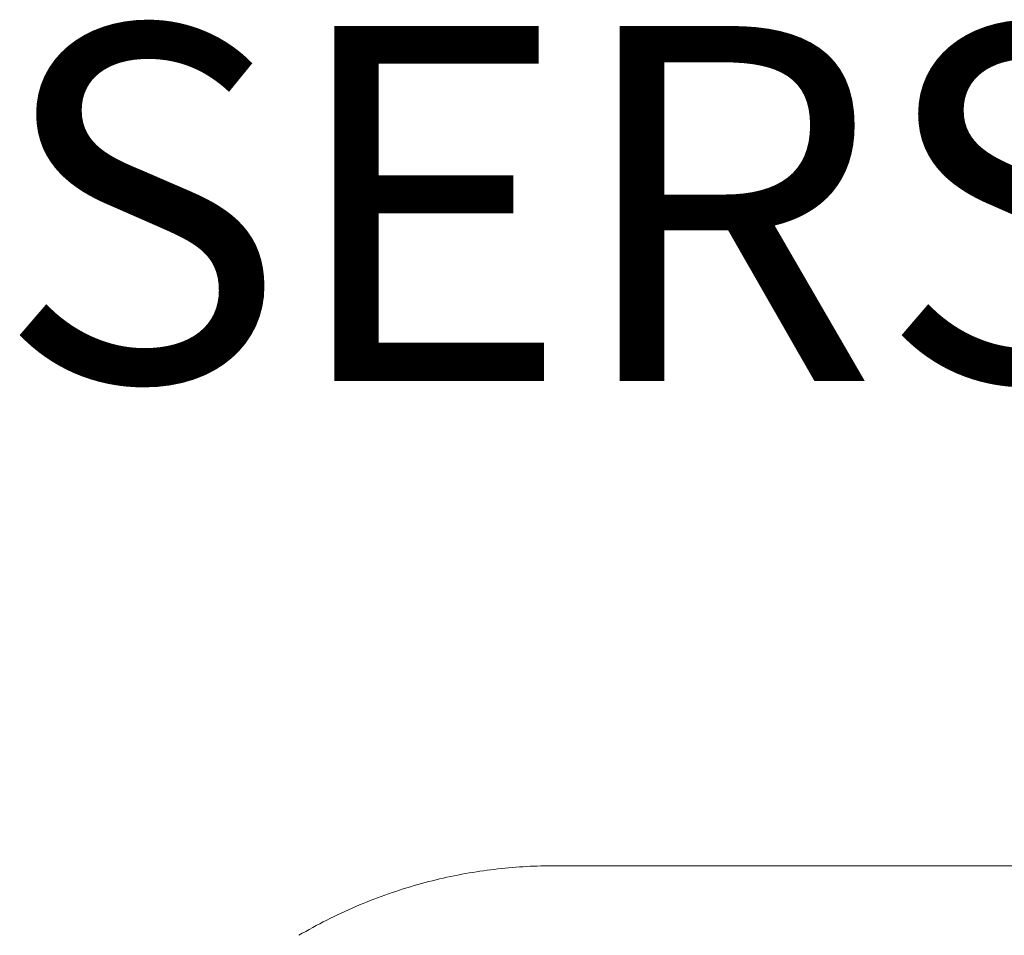
# Model space of a CAD drawing. Units: inches. Extents: x 3476 to 124092, y 545 to 21494.
# Drawn here: x 14758 to 15111, y 16920 to 17249 of the extents above; entities that cross this region are included whole.
import ezdxf

# ---------------------------------------------------------------- set-up
doc = ezdxf.new("R2010")
doc.units = ezdxf.units.IN
doc.header["$MEASUREMENT"] = 0
doc.layers.get('0').update_dxf_attribs({"lineweight": 13})
doc.styles.add('PDF NeuzeitSLTStd-Book', font='arial.ttf')

msp = doc.modelspace()

# ---------------------------------------------------------------- linework, layer by layer
at = {"lineweight": 13}
for p, q in [((14949.8, 16945.11), (15022.66, 16945.11)), ((15022.66, 16945.11), (16417.71, 16945.11)), ((15103.87, 16945.11), (15101.75, 16945.11))]:
    msp.add_line(p, q, dxfattribs=at)
for centre, radius, start, end in [((14950.79, 16761.3), 183.9, 99.3801, 106.0865), ((14951.3, 16754.2), 190.98, 92.9569, 99.1839), ((14950.67, 16706.96), 238.15, 91.0089, 92.2183), ((14949.26, 16839.74), 105.37, 89.705, 91.5139), ((14951.82, 16759.84), 185.59, 106.2659, 113.1396), ((14953.18, 16758.02), 187.79, 113.3047, 120.3003)]:
    msp.add_arc(centre, radius, start, end, dxfattribs=at)

# ---------------------------------------------------------------- texts
at = {"lineweight": 13, "style": 'PDF NeuzeitSLTStd-Book'}
msp.add_text('SERSI245BSPDBB', height=127.3891, dxfattribs=at).set_placement((14749.99, 17118.99))

doc.saveas('drawing.dxf')
